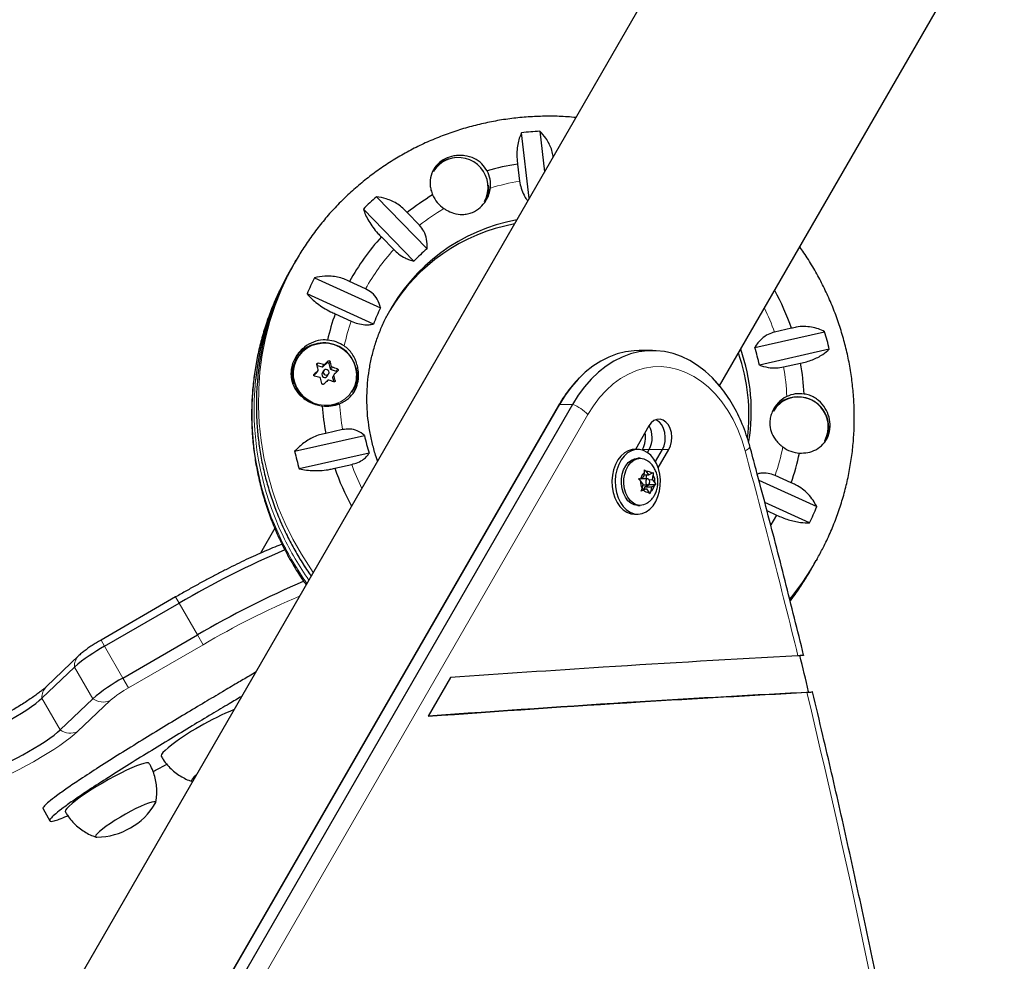
# Model space of a CAD drawing. Extents: x -70 to 419, y -9 to 486.
# Drawn here: x 308 to 321, y 163 to 176 of the extents above; entities that cross this region are included whole.
import ezdxf

# ---------------------------------------------------------------- set-up
doc = ezdxf.new("R2010")
doc.units = 0
doc.header["$LTSCALE"] = 0.125
doc.header["$MEASUREMENT"] = 0
doc.layers.add('CONTOUR', color=7, linetype='CONTINUOUS')

msp = doc.modelspace()

# ---------------------------------------------------------------- linework, layer by layer
at = {"layer": 'CONTOUR', "lineweight": 25}
for p, q in [((318.00571, 179.50153), (303.30609, 154.04105)), ((317.18417, 171.07858), (321.0368, 177.75153)), ((314.60848, 173.61735), (314.5053, 174.50231)), ((314.75158, 174.52285), (314.81537, 173.97569)), ((314.45173, 174.08005), (314.47879, 173.84803)), ((312.54054, 173.63732), (313.22569, 172.93353)), ((313.04905, 172.76788), (312.3639, 173.47167)), ((313.12415, 173.25165), (312.95793, 173.4224)), ((312.60818, 173.09441), (312.7744, 172.92366)), ((311.39521, 172.67719), (311.36838, 172.63073)), ((311.45438, 172.77968), (311.42756, 172.73322)), ((311.44346, 172.76064), (311.45438, 172.77968)), ((311.70192, 172.54299), (312.59784, 172.13489)), ((312.39534, 172.39188), (312.17798, 172.49089)), ((312.49922, 171.91438), (311.60329, 172.32248)), ((311.9827, 172.05427), (312.20006, 171.95526)), ((317.6608, 171.599), (318.60599, 171.81223)), ((318.15679, 171.85806), (317.92747, 171.80633)), ((316.27538, 171.5566), (316.09695, 171.5566)), ((318.6683, 171.57468), (317.72311, 171.36145)), ((311.46432, 171.45164), (311.45187, 171.43008)), ((311.73822, 171.35695), (311.80639, 171.33662)), ((311.82137, 171.34004), (311.87224, 171.38799)), ((311.89812, 171.38028), (311.91628, 171.31174)), ((318.05083, 171.33598), (318.28015, 171.38771)), ((311.69452, 171.22046), (311.73236, 171.25613)), ((311.73499, 171.25946), (311.75282, 171.29033)), ((311.82713, 171.28318), (311.80843, 171.25078)), ((311.87609, 171.21172), (311.89479, 171.24412)), ((311.92718, 171.3006), (311.99621, 171.28002)), ((311.96735, 171.23391), (311.94952, 171.20304)), ((311.94807, 171.1918), (311.96332, 171.13423)), ((312.20964, 170.99258), (312.22209, 171.01414)), ((315.19449, 170.82875), (298.45806, 141.84132)), ((315.01605, 170.82875), (305.28277, 153.97075)), ((315.00577, 170.81604), (305.29471, 153.99651)), ((316.22897, 170.53791), (316.04508, 170.2194)), ((311.43455, 170.19443), (312.37974, 170.40766)), ((312.08372, 170.48805), (311.8544, 170.43632)), ((312.44205, 170.17011), (311.49685, 169.95688)), ((316.07806, 170.21937), (316.03379, 170.2194)), ((316.13725, 170.21108), (316.14233, 170.21987)), ((316.20752, 170.17826), (316.23154, 170.21987)), ((316.31596, 170.05702), (316.40998, 170.21987)), ((316.35454, 169.96931), (316.4992, 170.21987)), ((311.97777, 169.96597), (312.20708, 170.0177)), ((316.11148, 170.1006), (316.07798, 170.10062)), ((316.16076, 169.84936), (316.1704, 169.90942)), ((316.16546, 169.87863), (316.2272, 169.87859)), ((316.17012, 169.94617), (316.19562, 169.92051)), ((316.1704, 169.90942), (316.17012, 169.94617)), ((316.19041, 169.82086), (316.19968, 169.8786)), ((316.2272, 169.87859), (316.19562, 169.92051)), ((316.2272, 169.87859), (316.26843, 169.89672)), ((316.26843, 169.89672), (316.28747, 169.90781)), ((316.27811, 169.81101), (316.28775, 169.87106)), ((316.28747, 169.90781), (316.28775, 169.87106)), ((318.15185, 169.76976), (317.93449, 169.86877)), ((316.08814, 169.82014), (316.11954, 169.83123)), ((316.11364, 169.79449), (316.08814, 169.82014)), ((316.14523, 169.75256), (316.11364, 169.79449)), ((316.16076, 169.84936), (316.11954, 169.83123)), ((316.2117, 169.82084), (316.12242, 169.82091)), ((316.14523, 169.75256), (316.13559, 169.6925)), ((316.14365, 169.74277), (316.21164, 169.74272)), ((316.17331, 169.71426), (316.23975, 169.74349)), ((316.2298, 169.81104), (316.27811, 169.81101)), ((316.23975, 169.74349), (316.23133, 169.75466)), ((316.23975, 169.74349), (316.32284, 169.74343)), ((316.26258, 169.7142), (316.3038, 169.73233)), ((316.27811, 169.81101), (316.3097, 169.76908)), ((316.32284, 169.74343), (316.3038, 169.73233)), ((316.3097, 169.76908), (316.32284, 169.74343)), ((317.71606, 169.80352), (318.49956, 169.44663)), ((316.12351, 169.65576), (316.13559, 169.6925)), ((316.15491, 169.66685), (316.12351, 169.65576)), ((316.13313, 169.68502), (316.19613, 169.68498)), ((316.19613, 169.68498), (316.15491, 169.66685)), ((316.16861, 169.685), (316.17331, 169.71426)), ((316.17331, 169.71426), (316.26258, 169.7142)), ((316.19613, 169.68498), (316.22772, 169.64305)), ((316.24086, 169.6174), (316.22772, 169.64305)), ((316.25294, 169.65414), (316.24086, 169.6174)), ((316.26258, 169.7142), (316.25294, 169.65414)), ((318.40093, 169.22612), (317.79548, 169.5019)), ((316.03318, 169.3444), (316.07746, 169.34437)), ((316.07754, 169.46312), (316.11104, 169.4631)), ((317.82402, 169.39352), (317.95658, 169.33314)), ((311.16543, 169.15382), (310.97033, 168.81589)), ((318.46435, 168.67053), (318.49117, 168.71699)), ((318.50366, 168.73878), (318.49117, 168.71699)), ((318.40517, 168.56803), (318.432, 168.61449)), ((318.26821, 168.3655), (318.13751, 168.19278)), ((309.82437, 168.22481), (308.81504, 167.64207)), ((308.86372, 167.55776), (309.87305, 168.1405)), ((309.11151, 167.12858), (310.12084, 167.71132)), ((308.51577, 167.43325), (308.07663, 167.01275)), ((308.01591, 166.85619), (308.45505, 167.27668)), ((313.54135, 167.13348), (313.24021, 166.6119)), ((308.26369, 166.42701), (308.70284, 166.84751)), ((308.02973, 165.35702), (308.12265, 165.19608))]:
    msp.add_line(p, q, dxfattribs=at)
at = {"layer": 'CONTOUR', "lineweight": 18}
for p, q in [((311.75398, 171.386), (311.73788, 171.3581)), ((311.80639, 171.33662), (311.82418, 171.36744)), ((311.83917, 171.37086), (311.82137, 171.34004)), ((311.87224, 171.38799), (311.88886, 171.41678)), ((311.91474, 171.40907), (311.89812, 171.38028)), ((311.91628, 171.31174), (311.93408, 171.34256)), ((311.94498, 171.33142), (311.92718, 171.3006)), ((311.69812, 171.23697), (311.69411, 171.23004)), ((311.73236, 171.25613), (311.75015, 171.28695)), ((311.96586, 171.22262), (311.94807, 171.1918)), ((311.99621, 171.28002), (312.01283, 171.30881)), ((311.97239, 171.13394), (311.98285, 171.15206)), ((315.01605, 170.82875), (315.19449, 170.82875)), ((315.40072, 170.69104), (298.66429, 141.7036)), ((316.14233, 170.21987), (316.23154, 170.21987)), ((316.23154, 170.21987), (316.40998, 170.21987)), ((316.40998, 170.21987), (316.4992, 170.21987)), ((309.87305, 168.1405), (309.82437, 168.22481)), ((310.12084, 167.71132), (309.87305, 168.1405)), ((308.86372, 167.55776), (308.81504, 167.64207)), ((310.19716, 167.57913), (310.12084, 167.71132)), ((309.11151, 167.12858), (308.86372, 167.55776)), ((310.19716, 167.57913), (309.18783, 166.99639)), ((308.70284, 166.84751), (308.45505, 167.27668)), ((309.18783, 166.99639), (309.11151, 167.12858)), ((308.26369, 166.42701), (308.01591, 166.85619)), ((308.93645, 166.8235), (308.49731, 166.40301))]:
    msp.add_line(p, q, dxfattribs=at)
at = {"layer": 'CONTOUR', "lineweight": 18, "flags": 128}
for points in [[(311.68647, 168.55628), (311.65388, 168.60307), (311.52559, 168.80207), (311.40919, 169.00777), (311.30507, 169.21948), (311.21359, 169.43645), (311.13507, 169.65795), (311.06979, 169.88321), (311.01795, 170.11145), (310.97975, 170.34188), (310.95531, 170.57372), (310.94473, 170.80616), (310.94802, 171.0384), (310.9652, 171.26964), (310.99618, 171.49908), (311.04088, 171.72593), (311.09913, 171.94942), (311.17073, 172.16876), (311.25544, 172.38321), (311.35296, 172.59202), (311.44346, 172.76064)], [(311.54481, 171.54259), (311.49549, 171.48662), (311.4574, 171.42259), (311.43176, 171.35255), (311.4194, 171.27877), (311.42072, 171.2036), (311.43567, 171.12947), (311.46378, 171.05876), (311.50413, 170.99374), (311.55544, 170.9365), (311.61605, 170.88889), (311.68402, 170.85242), (311.75716, 170.82828), (311.83312, 170.81724), (311.90946, 170.81965), (311.98372, 170.83544), (312.05352, 170.8641), (312.11662, 170.9047), (312.17098, 170.95595), (312.21487, 171.0162), (312.24686, 171.0835), (312.26593, 171.1557), (312.27148, 171.23048), (312.26331, 171.30543), (312.24169, 171.37814), (312.20732, 171.44628), (312.16131, 171.50766), (312.10512, 171.5603), (312.04057, 171.60251), (311.96973, 171.63293), (311.89488, 171.65059), (311.81843, 171.65493), (311.74282, 171.64579), (311.6705, 171.62348), (311.60378, 171.5887), (311.54481, 171.54259)], [(317.52965, 170.2), (317.48411, 170.34782), (317.4294, 170.48914), (317.36596, 170.62282), (317.29432, 170.74776), (317.21505, 170.86294), (317.12881, 170.9674), (317.0363, 171.06031), (316.93829, 171.14088), (316.83558, 171.20847), (316.729, 171.26252), (316.61944, 171.30258), (316.50779, 171.32834), (316.39496, 171.33956), (316.28189, 171.33618), (316.1695, 171.3182), (316.0587, 171.28579), (315.95041, 171.2392), (315.84552, 171.17881), (315.74488, 171.10513), (315.64932, 171.01876), (315.55963, 170.9204), (315.47653, 170.81086), (315.40072, 170.69104)], [(315.01605, 170.82875), (315.00646, 170.8172), (315.00577, 170.81604)], [(317.59252, 170.26536), (317.59286, 170.26378), (317.59219, 170.25491), (317.5874, 170.2451), (317.57856, 170.23452), (317.56584, 170.22335), (317.54944, 170.21178), (317.52965, 170.2)], [(318.49117, 168.71699), (318.42303, 168.60358), (318.29503, 168.41196)], [(318.29503, 168.41196), (318.15559, 168.22839), (318.13482, 168.20293)], [(308.49731, 166.40301), (308.45281, 166.36323), (308.39714, 166.3184), (308.33138, 166.26937), (308.25682, 166.2171), (308.1749, 166.16261), (308.08722, 166.10695), (307.99548, 166.05122), (307.90146, 165.99648), (307.807, 165.94381), (307.71392, 165.89423), (307.62404, 165.84871), (307.53911, 165.80813), (307.46078, 165.77327), (307.39057, 165.74482), (307.32984, 165.72333), (307.27978, 165.70922)]]:
    msp.add_lwpolyline(points, dxfattribs=at)
at = {"layer": 'CONTOUR', "lineweight": 25, "flags": 128}
for points in [[(311.36838, 172.63073), (311.33893, 172.57878), (311.2459, 172.40067)], [(316.09695, 171.5566), (316.02953, 171.55428), (315.91331, 171.53934), (315.79837, 171.51064), (315.6855, 171.46838), (315.57548, 171.41285), (315.46908, 171.34445), (315.36704, 171.26364), (315.27006, 171.17098), (315.17883, 171.06712), (315.09396, 170.95278), (315.01605, 170.82875)], [(316.09695, 171.5566), (316.02953, 171.55428), (315.91331, 171.53934), (315.79837, 171.51064), (315.6855, 171.46838), (315.57548, 171.41285), (315.46908, 171.34445), (315.36704, 171.26364), (315.27006, 171.17098), (315.17883, 171.06712), (315.09396, 170.95278), (315.01605, 170.82875)], [(317.09456, 171.17897), (317.08753, 171.18616), (316.98972, 171.27701), (316.88695, 171.35592), (316.77994, 171.42235), (316.66943, 171.47584), (316.55619, 171.516), (316.44099, 171.54257), (316.32465, 171.55536), (316.20796, 171.55428), (316.09175, 171.53934), (315.9768, 171.51064), (315.86393, 171.46838), (315.75392, 171.41285), (315.64752, 171.34445), (315.54548, 171.26364), (315.4485, 171.17098), (315.35726, 171.06712), (315.27239, 170.95278), (315.19449, 170.82875)], [(317.18871, 171.07304), (317.1797, 171.084), (317.08753, 171.18616), (316.98972, 171.27701), (316.88695, 171.35592), (316.77994, 171.42235), (316.66943, 171.47584), (316.55619, 171.516), (316.44099, 171.54257), (316.32465, 171.55536), (316.20796, 171.55428), (316.09175, 171.53934), (315.9768, 171.51064), (315.86393, 171.46838), (315.75392, 171.41285), (315.64752, 171.34445), (315.54548, 171.26364), (315.4485, 171.17098), (315.35726, 171.06712), (315.27239, 170.95278), (315.19449, 170.82875)], [(311.88821, 171.2358), (311.89667, 171.24785), (311.8997, 171.26231), (311.89683, 171.27697), (311.88849, 171.2896), (311.87597, 171.29828), (311.86117, 171.30169), (311.84633, 171.29931), (311.83372, 171.2915), (311.82526, 171.27945), (311.82223, 171.26499), (311.8251, 171.25033), (311.83343, 171.23769), (311.84595, 171.22901), (311.86076, 171.2256), (311.8756, 171.22799), (311.88821, 171.2358)], [(311.91065, 170.8099), (311.98435, 170.82573), (312.03576, 170.84531)], [(316.4992, 170.21987), (316.52193, 170.27066), (316.53548, 170.32774), (316.53907, 170.38779), (316.5325, 170.44732), (316.51614, 170.50287), (316.49093, 170.55122), (316.45836, 170.58956), (316.42031, 170.61565), (316.37899, 170.62798), (316.33681, 170.62584), (316.29621, 170.60934), (316.25955, 170.57945), (316.22897, 170.53791)], [(316.40998, 170.21987), (316.43271, 170.27066), (316.44626, 170.32774), (316.44986, 170.38779), (316.44328, 170.44732), (316.42692, 170.50287), (316.40172, 170.55122), (316.36914, 170.58956), (316.33109, 170.61565), (316.31948, 170.62064)], [(316.40998, 170.21987), (316.43271, 170.27066), (316.44626, 170.32774), (316.44986, 170.38779), (316.44328, 170.44732), (316.42692, 170.50287), (316.40172, 170.55122), (316.36914, 170.58956), (316.33109, 170.61565), (316.31948, 170.62064)], [(316.03379, 170.2194), (316.00032, 170.21681), (315.94649, 170.20132), (315.89546, 170.17235), (315.84887, 170.13083), (315.80821, 170.0781), (315.77479, 170.01585), (315.74968, 169.94608), (315.7337, 169.87103), (315.72735, 169.79311)], [(315.77163, 169.79308), (315.77512, 169.71481), (315.78834, 169.63869), (315.81086, 169.56718), (315.84196, 169.50256), (315.88064, 169.44692), (315.92565, 169.40205), (315.97555, 169.36939), (316.02874, 169.34998), (316.0835, 169.34446), (316.13808, 169.35299), (316.19072, 169.37531), (316.23973, 169.41069), (316.28354, 169.45801), (316.32073, 169.51573), (316.35011, 169.58201), (316.37074, 169.65472), (316.38195, 169.73151), (316.38338, 169.80991), (316.37499, 169.88742), (316.35705, 169.96154), (316.33013, 170.02988), (316.2951, 170.09025), (316.25309, 170.1407), (316.20544, 170.17963), (316.15368, 170.20577), (316.09949, 170.21829), (316.0446, 170.21678), (315.99077, 170.20129), (315.93974, 170.17232), (315.89315, 170.1308), (315.85248, 170.07807), (315.81906, 170.01582), (315.79396, 169.94605), (315.77798, 169.871), (315.77163, 169.79308)], [(316.07754, 169.46312), (316.0742, 169.46316), (316.0279, 169.47115), (315.98377, 169.49272), (315.94375, 169.52693), (315.90959, 169.57228), (315.88278, 169.62678), (315.86449, 169.68807), (315.85552, 169.75346), (315.85627, 169.82009), (315.86669, 169.88505), (315.88634, 169.9455), (315.91436, 169.9988), (315.94951, 170.04261), (315.99028, 170.07504), (316.03486, 170.09465), (316.07798, 170.10062)], [(316.21506, 169.49977), (316.19874, 169.48869), (316.15416, 169.46908), (316.1077, 169.46314), (316.06139, 169.47113), (316.01727, 169.4927), (315.97725, 169.5269), (315.94309, 169.57225), (315.91628, 169.62676), (315.89799, 169.68805), (315.88902, 169.75344), (315.88976, 169.82007), (315.90019, 169.88502), (315.91984, 169.94547), (315.94785, 169.99877), (315.98301, 170.04259), (316.02377, 170.07501), (316.06836, 170.09462), (316.11482, 170.10056), (316.16112, 170.09257), (316.20525, 170.07101), (316.21513, 170.06402)], [(315.72735, 169.79311), (315.73084, 169.71484), (315.74406, 169.63872), (315.76658, 169.56721), (315.79768, 169.50259), (315.83636, 169.44696), (315.88137, 169.40208), (315.93127, 169.36942), (315.98446, 169.35001), (316.03318, 169.3444)], [(316.19164, 169.80837), (316.18604, 169.79539), (316.18434, 169.78034), (316.1868, 169.76551), (316.19305, 169.75316), (316.20213, 169.74517), (316.21266, 169.74275), (316.22304, 169.74627), (316.23169, 169.7552), (316.23729, 169.76817), (316.23899, 169.78322), (316.23653, 169.79805), (316.23029, 169.8104), (316.22121, 169.8184), (316.21067, 169.82082), (316.20029, 169.81729), (316.19164, 169.80837)], [(317.95658, 169.33314), (317.91097, 169.25229), (317.8796, 169.19979)], [(318.46435, 168.67053), (318.3962, 168.55712), (318.26821, 168.3655)], [(307.13612, 166.35486), (307.17811, 166.36695), (307.23001, 166.38596), (307.29051, 166.4114), (307.35807, 166.44262), (307.43098, 166.47882), (307.50738, 166.51911), (307.58534, 166.56244), (307.66288, 166.60771), (307.73803, 166.65379), (307.80888, 166.6995), (307.87364, 166.74368), (307.93065, 166.78521), (307.97848, 166.82303), (308.01591, 166.85619)], [(307.13612, 166.35486), (307.17811, 166.36695), (307.23001, 166.38596), (307.29051, 166.4114), (307.35807, 166.44262), (307.43098, 166.47882), (307.50738, 166.51911), (307.58534, 166.56244), (307.66288, 166.60771), (307.73803, 166.65379), (307.80888, 166.6995), (307.87364, 166.74368), (307.93065, 166.78521), (307.97848, 166.82303), (308.01591, 166.85619)], [(307.38391, 165.92568), (307.42589, 165.93778), (307.4778, 165.95678), (307.5383, 165.98222), (307.60586, 166.01344), (307.67877, 166.04965), (307.75517, 166.08993), (307.83313, 166.13326), (307.91067, 166.17854), (307.98582, 166.22461), (308.05667, 166.27032), (308.12142, 166.3145), (308.17844, 166.35603), (308.22627, 166.39385), (308.26369, 166.42701)], [(307.38391, 165.92568), (307.42589, 165.93778), (307.4778, 165.95678), (307.5383, 165.98222), (307.60586, 166.01344), (307.67877, 166.04965), (307.75517, 166.08993), (307.83313, 166.13326), (307.91067, 166.17854), (307.98582, 166.22461), (308.05667, 166.27032), (308.12142, 166.3145), (308.17844, 166.35603), (308.22627, 166.39385), (308.26369, 166.42701)], [(309.72147, 166.18547), (309.68067, 166.1497), (309.65087, 166.11922), (309.6327, 166.09468), (309.62654, 166.0766), (309.62823, 166.06975)], [(309.46788, 165.97298), (309.46784, 165.97305), (309.45538, 165.98051), (309.43108, 165.98081), (309.39545, 165.97396), (309.34925, 165.96009), (309.29346, 165.9395), (309.22928, 165.91264), (309.15807, 165.88006), (309.08135, 165.84248), (309.00076, 165.80068), (308.91801, 165.75556), (308.83486, 165.70809), (308.7531, 165.65926), (308.67445, 165.61013), (308.6006, 165.56174), (308.53312, 165.51512)], [(310.10499, 165.81699), (310.07108, 165.78689), (310.04851, 165.76232), (310.03796, 165.74402), (310.03977, 165.73255), (310.05371, 165.72826)], [(310.10489, 165.8169), (310.07108, 165.78689), (310.04851, 165.76232), (310.03796, 165.74402), (310.03977, 165.73255), (310.05371, 165.72826)], [(308.53312, 165.51512), (308.47346, 165.47127), (308.42287, 165.43111), (308.38244, 165.39552), (308.35304, 165.36523), (308.33528, 165.34091), (308.32955, 165.32307), (308.33122, 165.31672)], [(309.54933, 165.43102), (309.55447, 165.44527), (309.54828, 165.45422), (309.5299, 165.45593), (309.49991, 165.45034), (309.4592, 165.43761), (309.40901, 165.41815), (309.35087, 165.39253), (309.28655, 165.36154), (309.218, 165.32612), (309.1473, 165.28734), (309.0766, 165.24639), (309.00805, 165.2045), (308.94373, 165.16296), (308.8856, 165.12301), (308.83542, 165.08589), (308.79472, 165.0527), (308.76473, 165.02447), (308.74637, 165.00205), (308.74019, 164.98612), (308.74638, 164.97717), (308.75984, 164.97521)], [(309.54933, 165.43102), (309.55447, 165.44527), (309.54828, 165.45422), (309.5299, 165.45593), (309.49991, 165.45034), (309.4592, 165.43761), (309.40901, 165.41815), (309.35087, 165.39253), (309.28655, 165.36154), (309.218, 165.32612), (309.1473, 165.28734), (309.0766, 165.24639), (309.00805, 165.2045), (308.94373, 165.16296), (308.8856, 165.12301)], [(308.8856, 165.12301), (308.83542, 165.08589), (308.79472, 165.0527), (308.76473, 165.02447), (308.74637, 165.00205), (308.74019, 164.98612), (308.74638, 164.97717), (308.75984, 164.97521)]]:
    msp.add_lwpolyline(points, dxfattribs=at)
at = {"layer": 'CONTOUR', "lineweight": 25}
for centre, radius, start, end in [((314.93898, 170.78925), 3.7383, 92.873431, 96.661835), ((313.63299, 173.77393), 0.39198, 106.883295, 149.793325), ((313.63814, 173.78582), 0.37799, 110.170176, 149.898174), ((313.64993, 173.76503), 0.4016, 331.824743, 110.726178), ((314.96129, 170.87409), 3.2462, 99.031029, 106.513484), ((313.68371, 173.79693), 0.40228, 354.039983, 28.096789), ((313.67015, 173.75291), 0.39038, 332.992584, 6.143718), ((314.85688, 170.99028), 3.51742, 131.18807, 135.133481), ((314.9151, 170.98148), 3.12867, 121.054485, 128.723278), ((313.68752, 173.8294), 0.42116, 203.458475, 236.477355), ((314.8967, 170.86976), 2.49802, 100.532191, 152.372829), ((314.86542, 170.811), 2.50089, 100.54509, 149.018978), ((314.87939, 171.02035), 3.07573, 137.597882, 151.437922), ((314.90814, 170.96244), 2.5915, 130.48279, 135.838761), ((314.6952, 170.77383), 3.80954, 149.538017, 174.215595), ((314.72676, 170.83017), 3.80872, 150.022753, 174.062685), ((314.83796, 171.00808), 3.49152, 153.920975, 157.885873), ((315.05085, 170.78772), 3.28519, 19.014452, 28.794607), ((314.8942, 170.97554), 2.57242, 153.212215, 158.594633), ((314.89289, 171.01589), 3.08989, 160.363303, 167.232096), ((315.09058, 170.76327), 3.66857, 12.778222, 16.614485), ((311.80936, 171.21673), 0.43877, 98.790027, 149.742434), ((311.83496, 171.22132), 0.43909, 331.84541, 132.547124), ((311.8394, 171.22654), 0.47392, 55.920324, 85.157785), ((315.08026, 170.79524), 2.70282, 12.092436, 17.300272), ((311.84136, 171.23997), 0.43003, 134.856913, 255.999647), ((315.04694, 170.68225), 2.53424, 352.93465, 19.295252), ((315.08229, 170.73889), 2.53121, 350.656117, 19.304771), ((311.81234, 171.22345), 0.41549, 150.178326, 196.109596), ((308.06001, 170.2636), 3.83727, 15.693004, 16.727129), ((310.9829, 168.32654), 3.15513, 74.535577, 75.854158), ((311.81091, 171.35134), 0.0154, 252.911436, 312.803809), ((317.91099, 164.85001), 8.91003, 132.522722, 132.957811), ((311.88283, 171.37624), 0.01582, 14.776941, 132.012051), ((308.23984, 170.30465), 3.83727, 15.693004, 16.727129), ((311.02543, 168.45939), 3.01565, 70.887313, 72.246252), ((311.84625, 171.19549), 0.43867, 330.250943, 21.216625), ((315.14709, 170.81391), 3.18517, 2.800532, 10.37832), ((319.20942, 163.46873), 10.80579, 133.654046, 134.036622), ((310.93384, 168.15182), 3.15513, 74.535577, 75.854158), ((311.72234, 171.26676), 0.01461, 313.29256, 329.994714), ((311.84272, 171.23206), 0.03907, 151.369008, 328.630992), ((311.93171, 171.31593), 0.01598, 195.186947, 253.557262), ((311.96239, 171.19566), 0.01483, 150.168932, 195.073445), ((307.68022, 170.15352), 4.41698, 13.06578, 14.007305), ((318.04177, 164.71633), 8.91003, 132.522722, 132.957811), ((311.99166, 171.26465), 0.01603, 23.117052, 73.508075), ((307.50039, 170.11247), 4.41698, 13.06578, 14.007305), ((319.3402, 163.33505), 10.80579, 133.654046, 134.036622), ((310.97637, 168.28466), 3.01565, 70.887313, 72.246252), ((318.2409, 170.52962), 0.40031, 83.474193, 138.331567), ((318.26811, 170.56422), 0.40978, 81.532395, 115.167507), ((311.86788, 171.26139), 0.45764, 262.574613, 292.508096), ((314.98975, 171.01044), 3.18747, 183.648785, 190.376594), ((318.24137, 170.54859), 0.37799, 110.170176, 149.898174), ((318.25316, 170.52779), 0.4016, 331.824743, 110.726178), ((318.25137, 170.51811), 0.41073, 331.386985, 85.107888), ((315.94271, 170.37883), 0.32969, 331.174123, 29.286206), ((315.02258, 170.97387), 2.70282, 192.092436, 197.300272), ((315.84852, 170.37903), 0.33414, 331.554868, 11.556351), ((315.01226, 171.00584), 3.66857, 192.778222, 196.614485), ((318.29361, 170.59493), 0.42506, 233.342826, 266.157325), ((315.24056, 170.80847), 3.09104, 340.364211, 348.095158), ((315.08371, 171.0363), 3.28519, 199.014452, 208.794607), ((316.2492, 169.80253), 0.1328, 126.396805, 167.516608), ((316.21131, 169.84523), 0.0769, 42.028492, 101.770863), ((316.12643, 169.783), 0.18379, 355.656467, 28.631203), ((316.12316, 169.79737), 0.02355, 91.800729, 151.989839), ((316.29691, 169.78057), 0.18379, 175.656467, 208.631203), ((316.17414, 169.76104), 0.1328, 306.396805, 347.516608), ((316.21203, 169.71833), 0.0769, 222.028492, 281.770863), ((315.26488, 170.76103), 3.49152, 333.920975, 337.885873), ((316.1327, 157.50775), 12.3385, 113.039302, 120.485919), ((315.14736, 170.51096), 3.79281, 322.100495, 330.487699), ((316.36202, 157.11276), 12.29966, 112.98093, 120.492587), ((310.03704, 165.41417), 2.4437, 118.694665, 130.344082), ((200.8136, 138.68603), 120.92366, 13.5133765, 13.7544468), ((310.28483, 164.98499), 2.4437, 118.694665, 130.344082), ((312.05462, 163.1801), 3.80471, 112.214873, 127.823084), ((308.74274, 165.91646), 0.94141, 271.041218, 328.958782)]:
    msp.add_arc(centre, radius, start, end, dxfattribs=at)
at = {"layer": 'CONTOUR', "lineweight": 18}
for centre, radius, start, end in [((314.96841, 170.87928), 3.00885, 99.365205, 107.097279), ((314.92719, 170.97491), 2.90422, 120.460276, 128.377092), ((314.89291, 171.01255), 2.85315, 137.946332, 151.089472), ((314.75173, 170.70668), 3.89364, 154.210547, 206.007976), ((315.05769, 170.79893), 3.04147, 19.342806, 25.977262), ((314.90643, 171.00811), 2.86732, 160.711498, 167.697324), ((315.14365, 170.82128), 2.9524, 2.209394, 10.039789), ((314.90615, 170.82535), 3.98766, 174.26032, 215.497913), ((314.83789, 170.76538), 3.95236, 174.302261, 205.79033), ((314.99334, 171.00307), 2.95486, 183.190643, 190.037752), ((315.02627, 170.35358), 0.50407, 42.026203, 70.505609), ((202.25976, 138.97545), 119.42412, 13.7836971, 15.1566749), ((315.2269, 170.81628), 2.8686, 340.712604, 348.694866), ((315.07687, 171.02509), 3.04147, 199.342806, 205.977262), ((314.94686, 170.7732), 4.09826, 205.647675, 215.26014), ((314.97368, 170.81966), 4.09826, 205.647675, 215.26014), ((315.12115, 170.46411), 3.79209, 322.807663, 329.999483), ((315.77014, 158.13069), 10.96955, 112.901914, 120.533433), ((308.65932, 167.28752), 0.20456, 134.541954, 183.035936), ((308.22018, 166.86702), 0.20456, 134.570153, 183.035518), ((309.90954, 165.67787), 1.50312, 118.694665, 130.344082), ((198.4134, 138.06982), 123.37563, 9.6143009, 13.5303348), ((308.84071, 167.04052), 0.2372, 234.459782, 293.806199), ((308.40157, 166.62002), 0.2372, 234.459782, 293.806199)]:
    msp.add_arc(centre, radius, start, end, dxfattribs=at)
at = {"layer": 'CONTOUR', "lineweight": 25}
for points, knots in [([(315.23843, 174.70846), (315.20091, 174.71211), (315.08901, 174.72296), (314.90202, 174.72781), (314.67841, 174.72375), (314.45566, 174.70682), (314.23454, 174.67789), (314.0157, 174.63684), (313.79982, 174.58384), (313.58758, 174.51906), (313.37962, 174.44269), (313.17658, 174.35499), (312.97909, 174.25622), (312.78775, 174.1467), (312.60315, 174.02676), (312.42584, 173.89678), (312.25638, 173.75717), (312.09527, 173.60835), (311.94302, 173.45078), (311.80001, 173.28499), (311.66699, 173.1113), (311.54711, 172.93674), (311.47706, 172.81699), (311.4438, 172.76015)], [0, 0, 0, 0, 0.024800843, 0.07396773, 0.123120807, 0.172258495, 0.221379338, 0.270482033, 0.319565455, 0.368628685, 0.417671037, 0.466692085, 0.515691682, 0.564669978, 0.613627436, 0.662564835, 0.71148327, 0.760384145, 0.809269157, 0.858140273, 0.906999699, 0.955849845, 1, 1, 1, 1]), ([(314.5053, 174.50231), (314.49442, 174.47845), (314.47242, 174.43018), (314.4508, 174.34456), (314.43972, 174.24918), (314.44073, 174.15941), (314.44872, 174.10182), (314.45173, 174.08005)], [0, 0, 0, 0, 0.21304645, 0.43108073, 0.64443776, 0.8655841, 1, 1, 1, 1]), ([(314.93232, 174.17826), (314.93141, 174.18661), (314.92742, 174.22334), (314.909, 174.28485), (314.87747, 174.36052), (314.82755, 174.44453), (314.78065, 174.49288), (314.75158, 174.52285)], [0, 0, 0, 0, 0.05862672, 0.25775878, 0.45896017, 0.66466643, 1, 1, 1, 1]), ([(314.03859, 173.98639), (314.01621, 174.02106), (313.97136, 174.09053), (313.86432, 174.16141), (313.75787, 174.19371), (313.66331, 174.19909), (313.57126, 174.18988), (313.46592, 174.15465), (313.36547, 174.08258), (313.29476, 173.98427), (313.26658, 173.88399), (313.26637, 173.79551), (313.27689, 173.72749), (313.29315, 173.68346), (313.30117, 173.66174)], [0, 0, 0, 0, 0.09718301, 0.19475086, 0.30106732, 0.35940417, 0.41771149, 0.51842757, 0.61913849, 0.72126201, 0.83182199, 0.88840133, 0.94494617, 1, 1, 1, 1]), ([(313.45493, 173.47829), (313.46616, 173.47118), (313.50763, 173.44496), (313.5914, 173.40942), (313.68814, 173.39423), (313.77402, 173.40318), (313.85748, 173.42861), (313.94777, 173.48634), (314.01677, 173.56788), (314.05716, 173.64568), (314.07662, 173.70449), (314.08185, 173.74131), (314.08382, 173.75516)], [0, 0, 0, 0, 0.04692606, 0.17317733, 0.32257918, 0.40795743, 0.49322597, 0.64004286, 0.78160189, 0.86555589, 0.94940536, 1, 1, 1, 1]), ([(314.47879, 173.84803), (314.48436, 173.81589), (314.49575, 173.75012), (314.53297, 173.66605), (314.56524, 173.61074), (314.58363, 173.58799), (314.58824, 173.58229)], [0, 0, 0, 0, 0.324984144, 0.664992029, 0.916170943, 1, 1, 1, 1]), ([(312.95793, 173.4224), (312.93862, 173.44318), (312.89947, 173.48532), (312.83031, 173.53706), (312.75492, 173.57927), (312.65802, 173.61815), (312.58549, 173.62999), (312.54054, 173.63732)], [0, 0, 0, 0, 0.17076897, 0.34617918, 0.5234122, 0.70461345, 1, 1, 1, 1]), ([(312.3639, 173.47167), (312.37325, 173.44528), (312.39218, 173.39187), (312.43562, 173.30842), (312.49137, 173.22386), (312.55033, 173.15167), (312.59231, 173.11012), (312.60818, 173.09441)], [0, 0, 0, 0, 0.21304645, 0.43108073, 0.64443776, 0.8655841, 1, 1, 1, 1]), ([(313.22569, 172.93353), (313.22679, 172.97711), (313.2288, 173.05616), (313.1912, 173.16966), (313.14566, 173.22535), (313.12415, 173.25165)], [0, 0, 0, 0, 0.39329433, 0.71353508, 1, 1, 1, 1]), ([(318.50292, 168.73959), (318.53097, 168.78958), (318.59466, 168.9031), (318.68094, 169.08705), (318.76372, 169.28945), (318.83456, 169.49649), (318.89367, 169.7073), (318.94076, 169.92131), (318.97571, 170.13784), (318.99842, 170.35625), (319.0088, 170.57587), (319.00683, 170.79604), (318.99251, 171.01607), (318.96588, 171.2353), (318.92702, 171.45307), (318.87604, 171.6687), (318.81309, 171.88154), (318.73837, 172.09094), (318.65205, 172.29622), (318.5546, 172.4969), (318.44555, 172.69183), (318.35047, 172.84601), (318.28821, 172.93255), (318.26954, 172.9585)], [0, 0, 0, 0, 0.03883902, 0.08820246, 0.13756565, 0.18693138, 0.23630239, 0.28568129, 0.33507055, 0.38447244, 0.43388901, 0.48332203, 0.53277301, 0.58224317, 0.63173342, 0.68124436, 0.73077633, 0.78032936, 0.82990323, 0.87949748, 0.9291114, 0.97874411, 1, 1, 1, 1]), ([(312.7744, 172.92366), (312.79623, 172.90312), (312.84448, 172.85773), (312.92012, 172.81225), (312.99033, 172.78226), (313.02926, 172.77273), (313.04905, 172.76788)], [0, 0, 0, 0, 0.25238237, 0.55774449, 0.7752757, 1, 1, 1, 1]), ([(312.17798, 172.49089), (312.15242, 172.50326), (312.1006, 172.52835), (312.01646, 172.5518), (311.92936, 172.56433), (311.82243, 172.5663), (311.74803, 172.55191), (311.70192, 172.54299)], [0, 0, 0, 0, 0.17076897, 0.34617918, 0.5234122, 0.70461345, 1, 1, 1, 1]), ([(311.2454, 172.39715), (311.23658, 172.37993), (311.19454, 172.29787), (311.13045, 172.14552), (311.05385, 171.9407), (310.98984, 171.73135), (310.93753, 171.51866), (310.89736, 171.30312), (310.86938, 171.08544), (310.8537, 170.86625), (310.85037, 170.64624), (310.85939, 170.42607), (310.88074, 170.20641), (310.91436, 169.98794), (310.96015, 169.77131), (311.01798, 169.55719), (311.08768, 169.34624), (311.16447, 169.15068), (311.23826, 168.98752), (311.31831, 168.82709), (311.41191, 168.65941), (311.50759, 168.504), (311.57058, 168.4163), (311.59002, 168.38923)], [0, 0, 0, 0, 0.013860914, 0.066035549, 0.118211611, 0.170392018, 0.222579595, 0.274777026, 0.326986805, 0.379211197, 0.43145221, 0.483711561, 0.535990667, 0.588290629, 0.640612231, 0.692955944, 0.745321937, 0.797710092, 0.841321546, 0.871671506, 0.92411613, 0.97657553, 1, 1, 1, 1]), ([(311.60329, 172.32248), (311.62349, 172.3006), (311.66437, 172.25634), (311.7396, 172.19275), (311.82546, 172.13303), (311.90808, 172.08663), (311.96223, 172.06315), (311.9827, 172.05427)], [0, 0, 0, 0, 0.21304645, 0.431080733, 0.644437761, 0.8655841, 1, 1, 1, 1]), ([(312.59784, 172.13489), (312.58471, 172.17533), (312.56087, 172.24868), (312.48729, 172.33989), (312.42483, 172.37521), (312.39534, 172.39188)], [0, 0, 0, 0, 0.39329433, 0.71353508, 1, 1, 1, 1]), ([(312.55763, 170.06517), (312.55067, 170.08389), (312.52315, 170.15801), (312.48696, 170.291), (312.44943, 170.46318), (312.42477, 170.63731), (312.41209, 170.81224), (312.41173, 170.98725), (312.42362, 171.16149), (312.44772, 171.33415), (312.48401, 171.50437), (312.53202, 171.67151), (312.59264, 171.83418), (312.64434, 171.95409), (312.67921, 172.01763), (312.68626, 172.03049)], [0, 0, 0, 0, 0.02906287, 0.11505276, 0.20109714, 0.28719908, 0.37336064, 0.45958264, 0.54586458, 0.63220444, 0.71859863, 0.80504198, 0.89152781, 0.97804805, 1, 1, 1, 1]), ([(312.20006, 171.95526), (312.23043, 171.94313), (312.29257, 171.91832), (312.37603, 171.90548), (312.44531, 171.90488), (312.48106, 171.91118), (312.49922, 171.91438)], [0, 0, 0, 0, 0.2765173, 0.56581776, 0.77953685, 1, 1, 1, 1]), ([(318.60599, 171.81223), (318.57818, 171.8255), (318.5219, 171.85237), (318.42749, 171.87631), (318.32633, 171.88528), (318.23468, 171.87814), (318.17815, 171.86357), (318.15679, 171.85806)], [0, 0, 0, 0, 0.21304645, 0.43108073, 0.64443776, 0.8655841, 1, 1, 1, 1]), ([(317.92747, 171.80633), (317.89903, 171.79771), (317.83618, 171.77867), (317.76044, 171.72406), (317.70101, 171.66157), (317.67435, 171.62008), (317.6608, 171.599)], [0, 0, 0, 0, 0.25238237, 0.55774449, 0.7752757, 1, 1, 1, 1]), ([(311.8794, 171.69877), (311.85918, 171.69978), (311.79544, 171.70299), (311.68473, 171.67784), (311.55881, 171.60673), (311.47122, 171.51243), (311.41997, 171.41885), (311.39449, 171.34413), (311.38349, 171.26957), (311.38577, 171.1775), (311.41785, 171.06783), (311.48435, 170.97304), (311.55873, 170.90758), (311.62547, 170.86508), (311.69862, 170.83301), (311.76082, 170.81524), (311.79772, 170.80934), (311.80873, 170.80758)], [0, 0, 0, 0, 0.04255846, 0.13418034, 0.23163442, 0.34014715, 0.39682942, 0.45347013, 0.50496539, 0.55646302, 0.65175832, 0.75385429, 0.81014553, 0.86640925, 0.9215058, 0.97656376, 1, 1, 1, 1]), ([(312.04307, 170.83861), (312.06514, 170.84896), (312.12911, 170.87897), (312.21192, 170.95049), (312.27284, 171.05133), (312.30111, 171.17048), (312.29899, 171.27986), (312.27983, 171.37084), (312.25295, 171.44414), (312.21427, 171.51229), (312.16545, 171.57301), (312.12464, 171.60408), (312.10495, 171.61907)], [0, 0, 0, 0, 0.075599545, 0.21907266, 0.365358595, 0.488111206, 0.611250166, 0.688998184, 0.766822525, 0.846437262, 0.925931786, 1, 1, 1, 1]), ([(318.28015, 171.38771), (318.30762, 171.39346), (318.36331, 171.40513), (318.44178, 171.43181), (318.51488, 171.46468), (318.59532, 171.51102), (318.64037, 171.55032), (318.6683, 171.57468)], [0, 0, 0, 0, 0.17076897, 0.34617918, 0.5234122, 0.70461345, 1, 1, 1, 1]), ([(311.73491, 171.36802), (311.73459, 171.36965), (311.73397, 171.37293), (311.7353, 171.37785), (311.73818, 171.38203), (311.74237, 171.38505), (311.74737, 171.3866), (311.75138, 171.38658), (311.75353, 171.3861), (311.75398, 171.386)], [0, 0, 0, 0, 0.16177675, 0.32364591, 0.48328487, 0.64080248, 0.79804278, 0.95691556, 1, 1, 1, 1]), ([(311.82418, 171.36744), (311.8259, 171.36713), (311.82935, 171.36651), (311.83447, 171.36765), (311.83761, 171.36946), (311.839, 171.37071), (311.83917, 171.37086)], [0, 0, 0, 0, 0.31880728, 0.63766921, 0.95552838, 1, 1, 1, 1]), ([(311.88886, 171.41678), (311.89018, 171.41776), (311.89281, 171.41972), (311.89793, 171.42079), (311.90315, 171.42028), (311.908, 171.41817), (311.91193, 171.41475), (311.91395, 171.41145), (311.91461, 171.40949), (311.91474, 171.40907)], [0, 0, 0, 0, 0.16177675, 0.32364591, 0.48328487, 0.64080248, 0.79804278, 0.95691556, 1, 1, 1, 1]), ([(311.93408, 171.34256), (311.93469, 171.34097), (311.93592, 171.3378), (311.93962, 171.33397), (311.9429, 171.33212), (311.94475, 171.3315), (311.94498, 171.33142)], [0, 0, 0, 0, 0.318807277, 0.637669207, 0.955528381, 1, 1, 1, 1]), ([(317.72311, 171.36145), (317.76082, 171.34917), (317.82925, 171.3269), (317.94683, 171.31861), (318.01748, 171.33041), (318.05083, 171.33598)], [0, 0, 0, 0, 0.39329433, 0.71353508, 1, 1, 1, 1]), ([(310.93861, 171.22096), (310.93313, 171.16671), (310.92032, 171.03996), (310.91463, 170.83927), (310.91923, 170.61997), (310.93657, 170.40086), (310.96607, 170.18269), (311.00779, 169.96609), (311.06155, 169.75175), (311.12722, 169.54031), (311.20456, 169.33241), (311.29343, 169.12874), (311.39326, 168.92973), (311.50479, 168.7367), (311.59345, 168.59582), (311.64794, 168.52163), (311.65831, 168.50752)], [0, 0, 0, 0, 0.05760575, 0.13459536, 0.21159049, 0.28859157, 0.3655989, 0.4426127, 0.5196331, 0.5966601, 0.67369367, 0.75073364, 0.82777981, 0.90483191, 0.9818896, 1, 1, 1, 1]), ([(311.70493, 171.21127), (311.70326, 171.21187), (311.69992, 171.21306), (311.69607, 171.21678), (311.69369, 171.22143), (311.69306, 171.22659), (311.69419, 171.23166), (311.69625, 171.23507), (311.69779, 171.23664), (311.69812, 171.23697)], [0, 0, 0, 0, 0.16177675, 0.32364591, 0.48328487, 0.64080248, 0.79804278, 0.95691556, 1, 1, 1, 1]), ([(311.75015, 171.28695), (311.75128, 171.28825), (311.75352, 171.29085), (311.75495, 171.29582), (311.75479, 171.29945), (311.7543, 171.30129), (311.75424, 171.30151)], [0, 0, 0, 0, 0.31880728, 0.63766921, 0.95552838, 1, 1, 1, 1]), ([(311.96995, 171.23719), (311.96886, 171.23594), (311.96667, 171.23344), (311.96525, 171.22847), (311.96536, 171.22476), (311.96581, 171.22286), (311.96586, 171.22262)], [0, 0, 0, 0, 0.31880728, 0.63766921, 0.95552838, 1, 1, 1, 1]), ([(312.01283, 171.30881), (312.01443, 171.30808), (312.01761, 171.30664), (312.02132, 171.30267), (312.02365, 171.29792), (312.02432, 171.29282), (312.02331, 171.28797), (312.02139, 171.28481), (312.01995, 171.2834), (312.01964, 171.2831)], [0, 0, 0, 0, 0.16177675, 0.32364591, 0.48328487, 0.64080248, 0.79804278, 0.95691556, 1, 1, 1, 1]), ([(311.78602, 171.18158), (311.78544, 171.18322), (311.78427, 171.18649), (311.78057, 171.19032), (311.77725, 171.1921), (311.77536, 171.19265), (311.77513, 171.19272)], [0, 0, 0, 0, 0.31880728, 0.63766921, 0.95552838, 1, 1, 1, 1]), ([(311.8289, 171.10329), (311.82751, 171.10219), (311.82472, 171.09997), (311.81947, 171.09866), (311.81419, 171.09908), (311.80937, 171.10125), (311.80557, 171.10487), (311.80369, 171.10842), (311.80313, 171.11056), (311.80301, 171.11101)], [0, 0, 0, 0, 0.16177675, 0.32364591, 0.48328487, 0.64080248, 0.79804278, 0.95691556, 1, 1, 1, 1]), ([(311.89592, 171.15669), (311.89423, 171.15706), (311.89085, 171.15779), (311.88572, 171.15665), (311.88253, 171.15475), (311.88111, 171.15343), (311.88094, 171.15327)], [0, 0, 0, 0, 0.31880728, 0.63766921, 0.95552838, 1, 1, 1, 1]), ([(311.98285, 171.15206), (311.98309, 171.15029), (311.98357, 171.14676), (311.9821, 171.1416), (311.97917, 171.13732), (311.975, 171.13436), (311.97013, 171.13303), (311.96626, 171.13329), (311.96421, 171.13394), (311.96378, 171.13408)], [0, 0, 0, 0, 0.16177675, 0.32364591, 0.48328487, 0.64080248, 0.79804278, 0.95691556, 1, 1, 1, 1]), ([(315.29401, 171.1945), (315.28954, 171.19034), (315.2525, 171.15585), (315.18853, 171.08154), (315.10306, 170.97146), (315.04366, 170.88073), (315.01252, 170.82755), (315.00577, 170.81604)], [0, 0, 0, 0, 0.04003724, 0.33150814, 0.62454013, 0.91873452, 1, 1, 1, 1]), ([(317.59251, 170.26538), (317.58494, 170.29226), (317.56333, 170.36901), (317.52095, 170.49207), (317.46295, 170.63212), (317.39665, 170.76566), (317.32263, 170.89203), (317.24088, 171.00978), (317.16514, 171.10518), (317.11415, 171.15707), (317.09523, 171.17632)], [0, 0, 0, 0, 0.075496686, 0.215578399, 0.355843492, 0.496224759, 0.636665206, 0.777056972, 0.917263489, 1, 1, 1, 1]), ([(318.09385, 170.9351), (318.08208, 170.92903), (318.03913, 170.90687), (317.96807, 170.84714), (317.90909, 170.76191), (317.87653, 170.67724), (317.85964, 170.58981), (317.86787, 170.48748), (317.90705, 170.39665), (317.95654, 170.32915), (317.99901, 170.28578), (318.02878, 170.26257), (318.03984, 170.25394)], [0, 0, 0, 0, 0.04765248, 0.1739747, 0.32354584, 0.40892582, 0.49419648, 0.64084741, 0.78251989, 0.86652642, 0.95042749, 1, 1, 1, 1]), ([(318.26512, 170.17083), (318.30293, 170.1714), (318.38184, 170.1726), (318.49332, 170.21272), (318.59064, 170.28584), (318.65898, 170.39421), (318.68576, 170.52507), (318.67062, 170.65806), (318.61859, 170.78209), (318.54447, 170.87048), (318.4672, 170.92435), (318.40109, 170.95555), (318.35298, 170.96481), (318.32845, 170.96953)], [0, 0, 0, 0, 0.08934646, 0.18648281, 0.2920247, 0.40511921, 0.51463617, 0.61551054, 0.71744988, 0.82779198, 0.88447188, 0.94111721, 1, 1, 1, 1]), ([(311.8544, 170.43632), (311.82707, 170.4308), (311.77166, 170.41963), (311.69033, 170.38799), (311.61202, 170.34608), (311.52258, 170.28416), (311.46823, 170.22877), (311.43455, 170.19443)], [0, 0, 0, 0, 0.17076897, 0.34617918, 0.5234122, 0.70461345, 1, 1, 1, 1]), ([(312.37974, 170.40766), (312.34866, 170.43142), (312.29226, 170.47453), (312.18578, 170.50205), (312.11645, 170.49254), (312.08372, 170.48805)], [0, 0, 0, 0, 0.39329433, 0.71353508, 1, 1, 1, 1]), ([(318.32184, 167.43633), (318.28054, 167.60416), (318.15636, 168.10876), (317.94301, 168.94694), (317.73944, 169.72123), (317.62101, 170.15983), (317.59251, 170.26538)], [0, 0, 0, 0, 0.17702518, 0.53223063, 0.88743846, 1, 1, 1, 1]), ([(312.20708, 170.0177), (312.23505, 170.02549), (312.29685, 170.04272), (312.36451, 170.08333), (312.41336, 170.1275), (312.43238, 170.15575), (312.44205, 170.17011)], [0, 0, 0, 0, 0.25238237, 0.55774449, 0.7752757, 1, 1, 1, 1]), ([(316.29257, 169.58292), (316.30226, 169.59956), (316.32221, 169.63381), (316.34119, 169.69212), (316.35126, 169.75526), (316.35022, 169.8217), (316.33762, 169.88636), (316.31452, 169.94616), (316.28255, 169.99806), (316.24903, 170.0377), (316.22381, 170.05605), (316.21466, 170.06271)], [0, 0, 0, 0, 0.108440527, 0.223265948, 0.34210689, 0.4652128, 0.592741824, 0.70936776, 0.823832955, 0.93601441, 1, 1, 1, 1]), ([(311.49685, 169.95688), (311.52888, 169.9509), (311.59368, 169.9388), (311.69784, 169.93174), (311.80584, 169.93463), (311.90042, 169.94682), (311.95655, 169.96072), (311.97777, 169.96597)], [0, 0, 0, 0, 0.21304645, 0.43108073, 0.64443776, 0.8655841, 1, 1, 1, 1]), ([(317.93449, 169.86877), (317.90362, 169.87977), (317.84043, 169.90229), (317.75621, 169.90256), (317.7095, 169.89084), (317.69409, 169.88698)], [0, 0, 0, 0, 0.39044023, 0.79893019, 1, 1, 1, 1]), ([(318.49956, 169.44663), (318.48357, 169.4758), (318.45121, 169.53483), (318.38572, 169.61529), (318.30672, 169.68688), (318.22701, 169.73833), (318.17247, 169.76114), (318.15185, 169.76976)], [0, 0, 0, 0, 0.21304645, 0.43108073, 0.64443776, 0.8655841, 1, 1, 1, 1]), ([(316.21501, 169.501), (316.22613, 169.50954), (316.25248, 169.52976), (316.27672, 169.55929), (316.28999, 169.57907), (316.29257, 169.58292)], [0, 0, 0, 0, 0.37038688, 0.87757009, 1, 1, 1, 1]), ([(317.95658, 169.33314), (317.98228, 169.321), (318.03438, 169.29641), (318.11566, 169.268), (318.19753, 169.24642), (318.29547, 169.22887), (318.36058, 169.22717), (318.40093, 169.22612)], [0, 0, 0, 0, 0.17076897, 0.34617918, 0.5234122, 0.70461345, 1, 1, 1, 1]), ([(311.26425, 168.93699), (311.25784, 168.93466), (311.21795, 168.92019), (311.13772, 168.88783), (311.02415, 168.8402), (310.90483, 168.78725), (310.78093, 168.72991), (310.65272, 168.66827), (310.52086, 168.6027), (310.386, 168.53355), (310.24885, 168.46121), (310.11018, 168.38604), (309.96833, 168.30732), (309.87313, 168.25276), (309.82437, 168.22481)], [0, 0, 0, 0, 0.01757431, 0.10952299, 0.20009052, 0.28977223, 0.37885656, 0.467524, 0.555894, 0.64404955, 0.73205091, 0.81994381, 0.9077647, 1, 1, 1, 1]), ([(318.13905, 168.16975), (318.15574, 168.19116), (318.21722, 168.27007), (318.30856, 168.4057), (318.37768, 168.52298), (318.4098, 168.5775)], [0, 0, 0, 0, 0.166212427, 0.612442845, 1, 1, 1, 1]), ([(308.81504, 167.64207), (308.8042, 167.63576), (308.77264, 167.61737), (308.72145, 167.58593), (308.66372, 167.54839), (308.61002, 167.51083), (308.55979, 167.47297), (308.53093, 167.44692), (308.51577, 167.43325)], [0, 0, 0, 0, 0.08984302, 0.26147451, 0.43456273, 0.61121245, 0.79579575, 1, 1, 1, 1]), ([(318.24472, 167.42909), (317.36657, 167.37976), (315.79845, 167.29166), (314.23102, 167.18181), (313.54135, 167.13348)], [0, 0, 0, 0, 0.56000322, 1, 1, 1, 1]), ([(318.3191, 167.4356), (318.32, 167.43542), (318.32405, 167.43462), (318.30225, 167.43237), (318.26469, 167.43023), (318.24472, 167.42909)], [0, 0, 0, 0, 0.117088938, 0.530398302, 1, 1, 1, 1]), ([(310.90671, 167.20569), (310.87776, 167.1888), (310.79396, 167.13989), (310.64413, 167.05197), (310.44425, 166.93403), (310.20978, 166.79482), (309.94551, 166.6368), (309.66169, 166.46559), (309.36694, 166.28582), (309.07278, 166.10383), (308.791, 165.92604), (308.55165, 165.77079), (308.35943, 165.6412), (308.21467, 165.53838), (308.1081, 165.45575), (308.04692, 165.39785), (308.02227, 165.36558), (308.03184, 165.36081), (308.03419, 165.35964)], [0, 0, 0, 0, 0.0261296, 0.07563324, 0.13551507, 0.20738431, 0.28893077, 0.37692754, 0.46821122, 0.56213303, 0.65315458, 0.73846133, 0.80002771, 0.85610722, 0.90692109, 0.94763664, 0.9871663, 1, 1, 1, 1]), ([(308.07663, 167.01275), (308.07231, 167.00871), (308.06117, 166.99826), (308.0348, 166.97562), (307.99603, 166.94469), (307.9472, 166.9081), (307.88926, 166.86698), (307.82349, 166.82246), (307.75137, 166.77571), (307.67443, 166.72781), (307.59423, 166.67979), (307.51238, 166.63262), (307.43049, 166.58726), (307.35018, 166.54459), (307.2731, 166.50545), (307.20087, 166.47062), (307.13514, 166.4408), (307.07765, 166.41662), (307.03189, 166.3992), (306.999, 166.38821), (306.98228, 166.38354), (306.97662, 166.38219), (306.97537, 166.3819)], [0, 0, 0, 0, 0.02910129, 0.07512472, 0.12432368, 0.17643013, 0.23049308, 0.28584057, 0.34201539, 0.39871216, 0.45572121, 0.51288861, 0.57008693, 0.62716162, 0.68397886, 0.74036665, 0.79608238, 0.85076222, 0.90384329, 0.94862977, 0.98866965, 1, 1, 1, 1]), ([(313.24021, 166.6119), (314.197, 166.6794), (315.90483, 166.79987), (317.61349, 166.89358), (318.36489, 166.9348)], [0, 0, 0, 0, 0.56023581, 1, 1, 1, 1]), ([(313.24382, 166.61816), (314.19927, 166.68557), (315.92895, 166.80761), (317.65951, 166.90083), (318.43415, 166.94255)], [0, 0, 0, 0, 0.552378588, 1, 1, 1, 1]), ([(313.24382, 166.61816), (314.19927, 166.68557), (315.92895, 166.80761), (317.65951, 166.90083), (318.43415, 166.94255)], [0, 0, 0, 0, 0.55237859, 1, 1, 1, 1]), ([(318.36489, 166.9348), (318.38364, 166.93584), (318.42115, 166.93792), (318.4441, 166.94016), (318.43986, 166.94099), (318.43895, 166.94117)], [0, 0, 0, 0, 0.43903077, 0.87838265, 1, 1, 1, 1]), ([(320.13188, 158.67106), (320.10429, 158.83323), (320.01767, 159.34223), (319.86569, 160.19583), (319.67303, 161.23068), (319.47181, 162.26223), (319.26222, 163.29038), (319.04431, 164.31501), (318.8179, 165.33587), (318.61651, 166.21131), (318.48864, 166.74546), (318.44163, 166.94185)], [0, 0, 0, 0, 0.058090416, 0.182327794, 0.306565935, 0.430804338, 0.555043011, 0.679281961, 0.803521195, 0.92776072, 1, 1, 1, 1]), ([(310.71872, 166.8801), (310.66261, 166.84703), (310.5272, 166.76722), (310.30271, 166.63387), (310.03843, 166.47587), (309.75461, 166.30465), (309.45986, 166.12488), (309.1657, 165.94288), (308.88393, 165.76511), (308.64454, 165.60983), (308.45241, 165.4803), (308.30739, 165.37732), (308.20165, 165.29518), (308.13803, 165.23586), (308.11462, 165.19909), (308.13128, 165.1865), (308.1784, 165.1936), (308.25173, 165.21805), (308.31813, 165.24481), (308.36067, 165.2643), (308.36408, 165.26586)], [0, 0, 0, 0, 0.04826036, 0.11646355, 0.19385032, 0.27735838, 0.36398569, 0.45311655, 0.5394951, 0.62045036, 0.67887623, 0.73209513, 0.78031699, 0.81895564, 0.8564689, 0.89439246, 0.92452223, 0.95777423, 0.99661713, 1, 1, 1, 1]), ([(309.62961, 166.07055), (309.63817, 166.05527), (309.66234, 166.01212), (309.7129, 165.94911), (309.7781, 165.88278), (309.84903, 165.82665), (309.92374, 165.78087), (309.99036, 165.74836), (310.03288, 165.7346), (310.04846, 165.72956)], [0, 0, 0, 0, 0.09496534, 0.2681761, 0.43613129, 0.59919397, 0.75753501, 0.91117214, 1, 1, 1, 1]), ([(309.55198, 165.43809), (309.55523, 165.45254), (309.56509, 165.49627), (309.57036, 165.57157), (309.56792, 165.66248), (309.55415, 165.75325), (309.52814, 165.84495), (309.49902, 165.91882), (309.47391, 165.96006), (309.46652, 165.97218)], [0, 0, 0, 0, 0.08021165, 0.24284835, 0.40713048, 0.57249912, 0.73858025, 0.92316624, 1, 1, 1, 1]), ([(309.51892, 165.86209), (309.54169, 165.87444), (309.60321, 165.90782), (309.66503, 165.9419), (309.70397, 165.96336)], [0, 0, 0, 0, 0.37007792, 1, 1, 1, 1]), ([(308.33261, 165.31753), (308.34117, 165.30225), (308.36534, 165.25909), (308.4159, 165.19608), (308.4811, 165.12975), (308.55203, 165.07362), (308.62675, 165.02786), (308.69279, 164.99558), (308.73472, 164.98199), (308.7497, 164.97713)], [0, 0, 0, 0, 0.095286669, 0.269079477, 0.437599043, 0.601209669, 0.760082788, 0.914236182, 1, 1, 1, 1])]:
    msp.add_open_spline(points, degree=3, knots=knots, dxfattribs=at)

doc.saveas('drawing.dxf')
